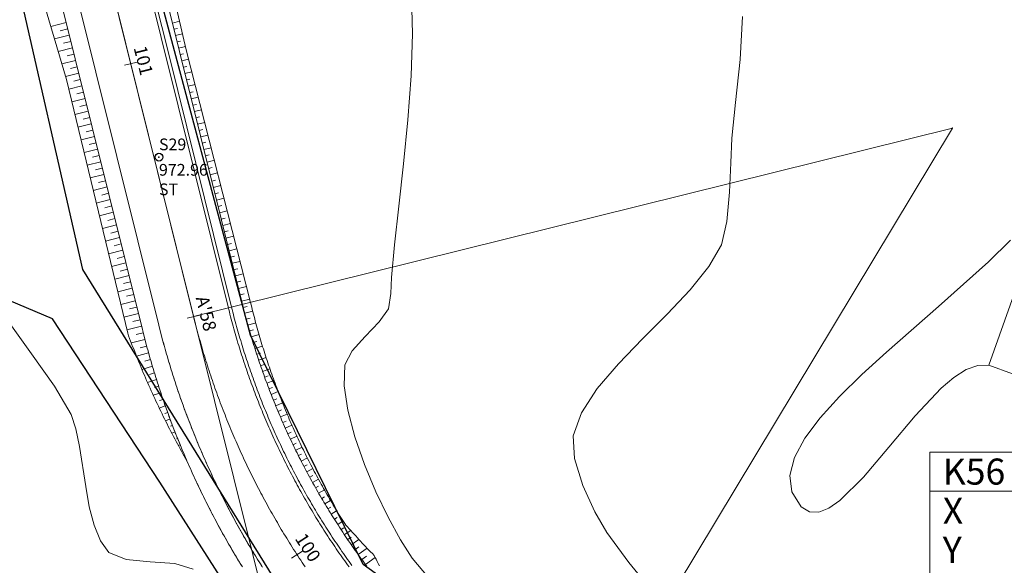
# Model space of a CAD drawing. Units: millimetres. Extents: x 317189 to 317929, y 4269107 to 4269845.
# Drawn here: x 317464 to 317539, y 4269607 to 4269648 of the extents above; entities that cross this region are included whole.
import ezdxf

# ---------------------------------------------------------------- set-up
doc = ezdxf.new("R2010")
doc.units = ezdxf.units.MM
doc.linetypes.add('ACAD_ISO10W100', pattern=[457.2, 304.8, -76.2, 0, -76.2])
for name, color, linetype in [('AKTINES_R1', 7, 'ACAD_ISO10W100'), ('APRAN_EP_R1', 30, 'Continuous'), ('APRAN_OR_R1', 32, 'Continuous'), ('ATAFRO_R1', 5, 'Continuous'), ('AXONIKI_R1', 251, 'ACAD_ISO10W100'), ('CONTOURS_MAJOR', 21, 'Continuous'), ('CONTOURS_MINOR', 31, 'Continuous'), ('DIATOMES_R1', 7, 'Continuous'), ('dromos aristera', 6, 'Continuous'), ('dromos dexia', 6, 'Continuous'), ('FRF', 38, 'Continuous'), ('KATALIPSI_EP_R1', 30, 'Continuous'), ('KATALIPSI_OR_R1', 30, 'Continuous'), ('KATASTROMA_R1', 1, 'Continuous'), ('ODOSTROMA_R1', 251, 'Continuous'), ('PINAKAKI_R1', 7, 'Continuous'), ('POLYGONIKI_R1', 9, 'Continuous'), ('PRANH_EP_R1', 1, 'Continuous'), ('PRANH_OR_R1', 30, 'Continuous'), ('SBL_PR', 38, 'Continuous'), ('STA-H', 7, 'Continuous'), ('STA-KOD', 7, 'Continuous'), ('STA-KYK', 1, 'Continuous'), ('STA-PER', 7, 'Continuous'), ('STA-SHM', 1, 'Continuous')]:
    doc.layers.add(name, color=color, linetype=linetype)
doc.styles.add('SHM_STA', font='win-sim.shx')
doc.linetypes.add('P1', pattern='A,1e-05,[114,OrizLt.shx,S=1,R=0,X=0,Y=0],1', length=1.00001)

# ---------------------------------------------------------------- blocks, each defined once
blk = doc.blocks.new('SHM_STA')
at = {"layer": 'STA-KYK'}
blk.add_circle((0, 0), 0.4, dxfattribs=at)
at = {"layer": 'STA-SHM'}
blk.add_point((0, 0), dxfattribs=at)
at = {"layer": 'STA-H', "style": 'SHM_STA'}
blk.add_attdef('H', (0, -1.9), '', height=1.2, dxfattribs=at)
at = {"layer": 'STA-KOD', "style": 'SHM_STA'}
blk.add_attdef('KOD', (0, 0.7), '', height=1.2, dxfattribs=at)
at = {"layer": 'STA-PER', "style": 'SHM_STA'}
blk.add_attdef('PER', (0, -3.9), '', height=1.2, dxfattribs=at)

msp = doc.modelspace()

# ---------------------------------------------------------------- linework, layer by layer
at = {"layer": 'AKTINES_R1', "lineweight": 0}
for p in [(317477.112, 4269625.635), (317504.394, 4269588.701)]:
    msp.add_line(p, (317535.342, 4269640.104), dxfattribs=at)
msp.add_point((317535.342, 4269640.104), dxfattribs=at)
msp.add_point((317535.342, 4269640.104), dxfattribs=at)
at = {"layer": 'APRAN_EP_R1', "lineweight": 0}
for points in [[(317490.4, 4269606.489), (317490.288, 4269606.639), (317490.177, 4269606.789), (317490.066, 4269606.94), (317489.956, 4269607.091), (317489.846, 4269607.243), (317489.736, 4269607.394), (317489.628, 4269607.547), (317489.519, 4269607.699), (317489.412, 4269607.852), (317489.304, 4269608.005), (317489.198, 4269608.159), (317489.091, 4269608.313), (317488.986, 4269608.467), (317488.881, 4269608.622), (317488.776, 4269608.777), (317488.672, 4269608.933), (317488.568, 4269609.088), (317488.465, 4269609.244), (317488.362, 4269609.401), (317488.302, 4269609.494), (317488.302, 4269609.494), (317488.2, 4269609.651), (317488.098, 4269609.808), (317487.998, 4269609.965), (317487.897, 4269610.123), (317487.798, 4269610.282), (317487.698, 4269610.44), (317487.6, 4269610.599), (317487.501, 4269610.758), (317487.404, 4269610.918), (317487.307, 4269611.078), (317487.21, 4269611.238), (317487.114, 4269611.399), (317487.018, 4269611.559), (317486.923, 4269611.721), (317486.829, 4269611.882), (317486.735, 4269612.044), (317486.642, 4269612.206), (317486.549, 4269612.368), (317486.456, 4269612.531), (317486.365, 4269612.694), (317486.274, 4269612.857), (317486.183, 4269613.021), (317486.093, 4269613.185), (317486.003, 4269613.349), (317485.914, 4269613.514), (317485.826, 4269613.679), (317485.738, 4269613.844), (317485.65, 4269614.009), (317485.564, 4269614.175), (317485.477, 4269614.341), (317485.392, 4269614.507), (317485.306, 4269614.674), (317485.222, 4269614.841), (317485.138, 4269615.008), (317485.054, 4269615.175), (317484.971, 4269615.343), (317484.889, 4269615.511), (317484.807, 4269615.679), (317484.726, 4269615.848), (317484.645, 4269616.017), (317484.565, 4269616.186), (317484.485, 4269616.355), (317484.406, 4269616.525), (317484.328, 4269616.694), (317484.25, 4269616.865), (317484.173, 4269617.035), (317484.096, 4269617.206), (317484.02, 4269617.376), (317483.944, 4269617.548), (317483.869, 4269617.719), (317483.795, 4269617.891), (317483.721, 4269618.063), (317483.648, 4269618.235), (317483.575, 4269618.407), (317483.503, 4269618.58), (317483.431, 4269618.753), (317483.36, 4269618.926), (317483.29, 4269619.099), (317483.22, 4269619.273), (317483.151, 4269619.446), (317483.082, 4269619.62), (317483.014, 4269619.795), (317482.946, 4269619.969), (317482.879, 4269620.144), (317482.813, 4269620.319), (317482.747, 4269620.494), (317482.682, 4269620.669), (317482.617, 4269620.845), (317482.553, 4269621.021), (317482.49, 4269621.197), (317482.427, 4269621.373), (317482.365, 4269621.549), (317482.303, 4269621.726), (317482.242, 4269621.903), (317482.182, 4269622.08), (317482.122, 4269622.257), (317482.062, 4269622.435), (317482.004, 4269622.612), (317481.946, 4269622.79), (317481.888, 4269622.968), (317481.831, 4269623.146), (317481.775, 4269623.325), (317481.719, 4269623.504), (317481.664, 4269623.682), (317481.609, 4269623.861), (317481.555, 4269624.04), (317481.502, 4269624.22), (317481.449, 4269624.399), (317481.397, 4269624.579), (317481.345, 4269624.759), (317481.294, 4269624.939), (317481.244, 4269625.119), (317481.194, 4269625.299), (317481.145, 4269625.48), (317481.096, 4269625.661), (317481.048, 4269625.842), (317481.001, 4269626.023), (317480.954, 4269626.204), (317480.908, 4269626.385), (317480.863, 4269626.567), (317480.863, 4269626.567), (317480.863, 4269626.567), (317476.027, 4269645.973), (317476.027, 4269645.973), (317474.423, 4269652.483)], [(317476.606, 4269614.559), (317476.605, 4269614.561), (317476.605, 4269614.561), (317476.52, 4269614.757), (317476.436, 4269614.953), (317476.353, 4269615.15), (317476.27, 4269615.346), (317476.187, 4269615.543), (317476.106, 4269615.741), (317476.025, 4269615.938), (317475.945, 4269616.136), (317475.865, 4269616.334), (317475.786, 4269616.533), (317475.708, 4269616.731), (317475.631, 4269616.93), (317475.554, 4269617.129), (317475.477, 4269617.329), (317475.402, 4269617.529), (317475.327, 4269617.728), (317475.253, 4269617.929), (317475.179, 4269618.129), (317475.106, 4269618.33), (317475.034, 4269618.531), (317474.962, 4269618.732), (317474.891, 4269618.933), (317474.821, 4269619.135), (317474.752, 4269619.337), (317474.683, 4269619.539), (317474.615, 4269619.741), (317474.547, 4269619.944), (317474.48, 4269620.146), (317474.414, 4269620.349), (317474.348, 4269620.552), (317474.284, 4269620.756), (317474.219, 4269620.96), (317474.156, 4269621.163), (317474.093, 4269621.367), (317474.031, 4269621.572), (317473.97, 4269621.776), (317473.909, 4269621.981), (317473.849, 4269622.186), (317473.789, 4269622.391), (317473.731, 4269622.596), (317473.673, 4269622.802), (317473.615, 4269623.007), (317473.559, 4269623.213), (317473.503, 4269623.419), (317473.448, 4269623.625), (317473.393, 4269623.832), (317473.339, 4269624.038), (317473.286, 4269624.245), (317473.233, 4269624.452), (317473.182, 4269624.658), (317473.182, 4269624.658), (317466.742, 4269650.574)]]:
    msp.add_lwpolyline(points, dxfattribs=at)
at = {"layer": 'APRAN_OR_R1', "lineweight": 0}
msp.add_lwpolyline([(317480.853, 4269606.43), (317480.741, 4269606.612), (317480.63, 4269606.794), (317480.519, 4269606.976), (317480.409, 4269607.159), (317480.3, 4269607.343), (317480.191, 4269607.526), (317480.083, 4269607.71), (317479.975, 4269607.895), (317479.868, 4269608.08), (317479.762, 4269608.265), (317479.656, 4269608.45), (317479.551, 4269608.636), (317479.446, 4269608.822), (317479.342, 4269609.009), (317479.239, 4269609.196), (317479.137, 4269609.383), (317479.035, 4269609.571), (317478.933, 4269609.758), (317478.832, 4269609.947), (317478.732, 4269610.135), (317478.633, 4269610.324), (317478.534, 4269610.513), (317478.436, 4269610.703), (317478.338, 4269610.893), (317478.241, 4269611.083), (317478.145, 4269611.274), (317478.049, 4269611.465), (317477.954, 4269611.656), (317477.86, 4269611.847), (317477.766, 4269612.039), (317477.673, 4269612.231), (317477.58, 4269612.424), (317477.488, 4269612.616), (317477.397, 4269612.809), (317477.307, 4269613.003), (317477.217, 4269613.196), (317477.127, 4269613.39), (317477.039, 4269613.584), (317476.951, 4269613.779), (317476.864, 4269613.974), (317476.777, 4269614.169), (317476.691, 4269614.364), (317476.606, 4269614.559)], dxfattribs=at)
at = {"layer": 'ATAFRO_R1', "lineweight": 0}
msp.add_lwpolyline([(317480.811, 4269606.506), (317480.699, 4269606.688), (317480.588, 4269606.87), (317480.478, 4269607.053), (317480.368, 4269607.236), (317480.259, 4269607.419), (317480.15, 4269607.603), (317480.042, 4269607.787), (317479.934, 4269607.972), (317479.828, 4269608.157), (317479.721, 4269608.342), (317479.616, 4269608.527), (317479.511, 4269608.713), (317479.407, 4269608.9), (317479.303, 4269609.086), (317479.2, 4269609.273), (317479.097, 4269609.46), (317478.996, 4269609.648), (317478.894, 4269609.836), (317478.794, 4269610.024), (317478.694, 4269610.213), (317478.595, 4269610.402), (317478.496, 4269610.591), (317478.398, 4269610.781), (317478.3, 4269610.971), (317478.204, 4269611.161), (317478.107, 4269611.352), (317478.012, 4269611.543), (317477.917, 4269611.734), (317477.823, 4269611.926), (317477.729, 4269612.118), (317477.636, 4269612.31), (317477.544, 4269612.502), (317477.452, 4269612.695), (317477.361, 4269612.888), (317477.271, 4269613.082), (317477.181, 4269613.275), (317477.092, 4269613.469), (317477.003, 4269613.664), (317476.916, 4269613.858), (317476.828, 4269614.053), (317476.742, 4269614.248), (317476.656, 4269614.444), (317476.571, 4269614.64), (317476.486, 4269614.836), (317476.402, 4269615.032), (317476.319, 4269615.229), (317476.237, 4269615.425), (317476.155, 4269615.623), (317476.073, 4269615.82), (317475.993, 4269616.018), (317475.913, 4269616.216), (317475.834, 4269616.414), (317475.755, 4269616.612), (317475.677, 4269616.811), (317475.6, 4269617.01), (317475.523, 4269617.209), (317475.447, 4269617.409), (317475.372, 4269617.609), (317475.297, 4269617.809), (317475.223, 4269618.009), (317475.15, 4269618.21), (317475.077, 4269618.41), (317475.005, 4269618.611), (317474.934, 4269618.813), (317474.863, 4269619.014), (317474.793, 4269619.216), (317474.724, 4269619.418), (317474.655, 4269619.62), (317474.587, 4269619.822), (317474.52, 4269620.025), (317474.453, 4269620.228), (317474.388, 4269620.431), (317474.322, 4269620.634), (317474.258, 4269620.838), (317474.194, 4269621.041), (317474.131, 4269621.245), (317474.068, 4269621.449), (317474.006, 4269621.654), (317473.945, 4269621.858), (317473.885, 4269622.063), (317473.825, 4269622.268), (317473.766, 4269622.473), (317473.707, 4269622.679), (317473.65, 4269622.884), (317473.593, 4269623.09), (317473.536, 4269623.296), (317473.481, 4269623.502), (317473.426, 4269623.708), (317473.371, 4269623.915), (317473.318, 4269624.121), (317473.265, 4269624.328), (317473.212, 4269624.535), (317473.182, 4269624.658), (317466.742, 4269650.574)], dxfattribs=at)
at = {"layer": 'AXONIKI_R1', "lineweight": 0}
msp.add_lwpolyline([(317485.67, 4269606.447), (317485.558, 4269606.613), (317485.447, 4269606.779), (317485.336, 4269606.945), (317485.226, 4269607.112), (317485.116, 4269607.279), (317485.007, 4269607.447), (317484.899, 4269607.615), (317484.791, 4269607.783), (317484.683, 4269607.952), (317484.576, 4269608.121), (317484.47, 4269608.29), (317484.364, 4269608.46), (317484.259, 4269608.63), (317484.154, 4269608.801), (317484.05, 4269608.971), (317483.947, 4269609.143), (317483.844, 4269609.314), (317483.742, 4269609.486), (317483.64, 4269609.658), (317483.539, 4269609.831), (317483.438, 4269610.003), (317483.338, 4269610.177), (317483.238, 4269610.35), (317483.14, 4269610.524), (317483.041, 4269610.698), (317482.944, 4269610.873), (317482.846, 4269611.047), (317482.75, 4269611.223), (317482.654, 4269611.398), (317482.558, 4269611.574), (317482.464, 4269611.75), (317482.369, 4269611.926), (317482.276, 4269612.103), (317482.183, 4269612.28), (317482.09, 4269612.458), (317481.998, 4269612.635), (317481.907, 4269612.813), (317481.816, 4269612.991), (317481.726, 4269613.17), (317481.637, 4269613.349), (317481.548, 4269613.528), (317481.46, 4269613.707), (317481.372, 4269613.887), (317481.285, 4269614.067), (317481.199, 4269614.248), (317481.113, 4269614.428), (317481.027, 4269614.609), (317480.943, 4269614.79), (317480.859, 4269614.972), (317480.775, 4269615.154), (317480.692, 4269615.336), (317480.61, 4269615.518), (317480.528, 4269615.7), (317480.447, 4269615.883), (317480.367, 4269616.066), (317480.287, 4269616.25), (317480.208, 4269616.433), (317480.129, 4269616.617), (317480.051, 4269616.801), (317479.974, 4269616.986), (317479.897, 4269617.171), (317479.821, 4269617.356), (317479.746, 4269617.541), (317479.671, 4269617.726), (317479.596, 4269617.912), (317479.523, 4269618.098), (317479.45, 4269618.284), (317479.377, 4269618.47), (317479.305, 4269618.657), (317479.234, 4269618.844), (317479.164, 4269619.031), (317479.094, 4269619.219), (317479.024, 4269619.406), (317478.956, 4269619.594), (317478.888, 4269619.782), (317478.82, 4269619.97), (317478.753, 4269620.159), (317478.687, 4269620.348), (317478.622, 4269620.537), (317478.557, 4269620.726), (317478.493, 4269620.915), (317478.429, 4269621.105), (317478.366, 4269621.295), (317478.304, 4269621.485), (317478.242, 4269621.675), (317478.181, 4269621.865), (317478.12, 4269622.056), (317478.06, 4269622.247), (317478.001, 4269622.438), (317477.943, 4269622.629), (317477.885, 4269622.82), (317477.827, 4269623.012), (317477.771, 4269623.204), (317477.715, 4269623.396), (317477.659, 4269623.588), (317477.605, 4269623.78), (317477.551, 4269623.973), (317477.497, 4269624.166), (317477.444, 4269624.359), (317477.392, 4269624.552), (317477.341, 4269624.745), (317477.29, 4269624.938), (317477.239, 4269625.132), (317477.19, 4269625.326), (317477.141, 4269625.52), (317477.112, 4269625.635), (317477.112, 4269625.635), (317470.673, 4269651.551)], dxfattribs=at)
at = {"layer": 'CONTOURS_MAJOR', "lineweight": 0, "elevation": 960}
for points in [[(317538.146, 4269621.904), (317543.175, 4269636.069)], [(317539.958, 4269621.254), (317538.146, 4269621.904), (317537.291, 4269621.899), (317536.39, 4269621.571), (317535.449, 4269620.97), (317534.479, 4269620.146), (317532.484, 4269618.03), (317530.477, 4269615.62), (317528.528, 4269613.318), (317526.709, 4269611.523), (317525.87, 4269610.94), (317525.091, 4269610.634), (317524.379, 4269610.655), (317523.744, 4269611.052), (317523.014, 4269612.182), (317522.863, 4269613.445), (317523.222, 4269614.825), (317524.023, 4269616.306), (317525.197, 4269617.872), (317526.676, 4269619.507), (317528.392, 4269621.194), (317530.276, 4269622.917), (317534.273, 4269626.408), (317538.12, 4269629.85), (317539.816, 4269631.512)]]:
    msp.add_lwpolyline(points, dxfattribs=at)
at = {"layer": 'CONTOURS_MINOR', "lineweight": 0}
for points, elevation in [([(317493.838, 4269650.253), (317493.923, 4269647.329), (317493.809, 4269644.105), (317493.554, 4269640.729), (317493.216, 4269637.347), (317492.855, 4269634.106), (317492.528, 4269631.151), (317492.295, 4269628.629), (317492.244, 4269627.419), (317492.06, 4269626.239), (317491.358, 4269625.225), (317490.288, 4269624.123), (317489.27, 4269623.007), (317488.727, 4269621.948), (317488.675, 4269620.331), (317488.951, 4269618.45), (317489.492, 4269616.403), (317490.232, 4269614.289), (317491.107, 4269612.205), (317492.051, 4269610.249), (317493.001, 4269608.52), (317493.891, 4269607.114), (317495.122, 4269605.659)], 970), ([(317519.235, 4269648.667), (317519.05, 4269645.367), (317518.7, 4269642.056), (317518.421, 4269639.317), (317518.338, 4269637.447), (317518.247, 4269635.183), (317518.042, 4269632.946), (317517.617, 4269631.154), (317516.666, 4269629.475), (317515.22, 4269627.69), (317513.46, 4269625.831), (317511.564, 4269623.928), (317509.714, 4269622.012), (317508.09, 4269620.115), (317506.87, 4269618.267), (317506.236, 4269616.5), (317506.348, 4269614.751), (317506.988, 4269612.67), (317507.898, 4269610.651), (317508.817, 4269609.083), (317510.522, 4269606.772), (317512.701, 4269604.104)], 965), ([(317477.087, 4269606.274), (317475.67, 4269606.705), (317473.792, 4269606.836), (317471.943, 4269607.003), (317470.613, 4269607.545), (317469.958, 4269608.432), (317469.471, 4269609.632), (317469.109, 4269611.05), (317468.831, 4269612.592), (317468.357, 4269615.672), (317468.076, 4269617.02), (317467.71, 4269618.115), (317466.437, 4269620.291), (317464.667, 4269622.788), (317462.891, 4269625.282)], 975)]:
    msp.add_lwpolyline(points, dxfattribs=dict(at, elevation=elevation))
at = {"layer": 'DIATOMES_R1', "lineweight": 0}
for p, q in [((317472.775, 4269645.165), (317471.804, 4269644.924)), ((317477.597, 4269625.755), (317476.627, 4269625.514)), ((317485.471, 4269607.652), (317484.632, 4269607.106))]:
    msp.add_line(p, q, dxfattribs=at)
at = {"layer": 'dromos aristera'}
msp.add_lwpolyline([(317483.562, 4269605.146), (317468.611, 4269629.244), (317463.274, 4269652.751), (317465.568, 4269683.512), (317465.956, 4269712.469), (317468.22, 4269734.084), (317466.448, 4269753.475), (317459.383, 4269788.313), (317455.042, 4269817.492), (317446.515, 4269827.397), (317446.376, 4269835.48)], dxfattribs=at)
at = {"layer": 'dromos dexia'}
for points in [[(317490.129, 4269606.618), (317481.479, 4269624.204), (317473.585, 4269653.797), (317474.418, 4269676.998), (317474.61, 4269700.614), (317478.761, 4269728.649), (317476.99, 4269745.141), (317472.602, 4269767.801), (317466.959, 4269783.764), (317468.985, 4269799.044), (317468.001, 4269824.846), (317465.537, 4269835.48)], [(317525.141, 4269484.89), (317540.827, 4269504.853), (317546.939, 4269517.746), (317550.444, 4269536.164), (317549.853, 4269549.331), (317546.096, 4269561.465), (317534.563, 4269574.508), (317490.129, 4269606.618)]]:
    msp.add_lwpolyline(points, dxfattribs=at)
at = {"layer": 'FRF', "flags": 128}
msp.add_lwpolyline([(317483.789, 4269598.451), (317474.534, 4269612.926), (317466.296, 4269625.465), (317447.751, 4269633.292), (317447.891, 4269640.549), (317448.642, 4269655.396), (317449.197, 4269667.857), (317457.669, 4269676.48), (317460.834, 4269687.921), (317461.138, 4269709.87), (317463.798, 4269718.796), (317463.211, 4269736.933), (317460.93, 4269754.547), (317456.566, 4269769.023), (317449.883, 4269785.167), (317446.811, 4269788.676), (317441.948, 4269792.409), (317449.247, 4269810.425), (317441.881, 4269818.369), (317426.407, 4269823.979), (317428.718, 4269835.48)], dxfattribs=at)
at = {"layer": 'KATALIPSI_EP_R1', "lineweight": 0}
for points in [[(317491.368, 4269606.522), (317491.282, 4269606.688), (317491.196, 4269606.855), (317491.111, 4269607.021), (317491.027, 4269607.188), (317490.96, 4269607.321), (317490.96, 4269607.321), (317490.83, 4269607.453), (317490.701, 4269607.587), (317490.571, 4269607.721), (317490.443, 4269607.855), (317490.314, 4269607.99), (317490.186, 4269608.125), (317490.059, 4269608.261), (317489.932, 4269608.397), (317489.805, 4269608.534), (317489.679, 4269608.671), (317489.553, 4269608.809), (317489.427, 4269608.947), (317489.302, 4269609.086), (317489.178, 4269609.225), (317489.053, 4269609.365), (317488.929, 4269609.505), (317488.806, 4269609.646), (317488.708, 4269609.758), (317488.708, 4269609.758), (317488.608, 4269609.915), (317488.509, 4269610.071), (317488.41, 4269610.228), (317488.312, 4269610.386), (317488.215, 4269610.543), (317488.118, 4269610.701), (317488.021, 4269610.86), (317487.925, 4269611.018), (317487.83, 4269611.177), (317487.735, 4269611.337), (317487.64, 4269611.496), (317487.546, 4269611.656), (317487.453, 4269611.816), (317487.36, 4269611.977), (317487.268, 4269612.138), (317487.176, 4269612.299), (317487.085, 4269612.46), (317486.995, 4269612.622), (317486.904, 4269612.784), (317486.815, 4269612.946), (317486.726, 4269613.109), (317486.637, 4269613.272), (317486.55, 4269613.435), (317486.462, 4269613.598), (317486.375, 4269613.762), (317486.289, 4269613.926), (317486.203, 4269614.09), (317486.118, 4269614.255), (317486.034, 4269614.42), (317485.949, 4269614.585), (317485.866, 4269614.75), (317485.783, 4269614.916), (317485.701, 4269615.082), (317485.619, 4269615.248), (317485.537, 4269615.415), (317485.457, 4269615.582), (317485.377, 4269615.749), (317485.297, 4269615.916), (317485.218, 4269616.084), (317485.139, 4269616.251), (317485.061, 4269616.419), (317484.984, 4269616.588), (317484.907, 4269616.756), (317484.831, 4269616.925), (317484.755, 4269617.094), (317484.68, 4269617.264), (317484.606, 4269617.433), (317484.532, 4269617.603), (317484.458, 4269617.773), (317484.385, 4269617.943), (317484.313, 4269618.114), (317484.241, 4269618.285), (317484.17, 4269618.456), (317484.1, 4269618.627), (317484.03, 4269618.798), (317483.96, 4269618.97), (317483.891, 4269619.142), (317483.823, 4269619.314), (317483.755, 4269619.487), (317483.688, 4269619.659), (317483.622, 4269619.832), (317483.556, 4269620.005), (317483.491, 4269620.178), (317483.426, 4269620.352), (317483.362, 4269620.525), (317483.298, 4269620.699), (317483.235, 4269620.873), (317483.172, 4269621.048), (317483.11, 4269621.222), (317483.049, 4269621.397), (317482.988, 4269621.572), (317482.928, 4269621.747), (317482.869, 4269621.922), (317482.81, 4269622.098), (317482.751, 4269622.273), (317482.694, 4269622.449), (317482.636, 4269622.625), (317482.58, 4269622.801), (317482.524, 4269622.978), (317482.468, 4269623.154), (317482.413, 4269623.331), (317482.359, 4269623.508), (317482.306, 4269623.685), (317482.253, 4269623.862), (317482.2, 4269624.04), (317482.148, 4269624.218), (317482.097, 4269624.395), (317482.046, 4269624.573), (317481.996, 4269624.751), (317481.947, 4269624.93), (317481.898, 4269625.108), (317481.849, 4269625.287), (317481.802, 4269625.466), (317481.754, 4269625.644), (317481.708, 4269625.824), (317481.662, 4269626.003), (317481.617, 4269626.182), (317481.572, 4269626.362), (317481.528, 4269626.541), (317481.484, 4269626.721), (317481.484, 4269626.721), (317481.484, 4269626.721), (317476.549, 4269646.103), (317476.549, 4269646.103), (317475.021, 4269652.631)], [(317476.605, 4269614.561), (317476.499, 4269614.748), (317476.393, 4269614.935), (317476.288, 4269615.122), (317476.184, 4269615.31), (317476.08, 4269615.499), (317475.977, 4269615.688), (317475.874, 4269615.877), (317475.772, 4269616.067), (317475.671, 4269616.257), (317475.57, 4269616.447), (317475.47, 4269616.638), (317475.37, 4269616.829), (317475.272, 4269617.021), (317475.173, 4269617.213), (317475.075, 4269617.406), (317474.978, 4269617.598), (317474.882, 4269617.792), (317474.786, 4269617.985), (317474.691, 4269618.18), (317474.596, 4269618.374), (317474.502, 4269618.569), (317474.409, 4269618.764), (317474.316, 4269618.96), (317474.224, 4269619.156), (317474.132, 4269619.352), (317474.041, 4269619.549), (317473.951, 4269619.746), (317473.862, 4269619.943), (317473.773, 4269620.141), (317473.684, 4269620.34), (317473.597, 4269620.538), (317473.509, 4269620.737), (317473.423, 4269620.936), (317473.337, 4269621.136), (317473.252, 4269621.336), (317473.168, 4269621.537), (317473.084, 4269621.737), (317473.001, 4269621.939), (317472.918, 4269622.14), (317472.836, 4269622.342), (317472.755, 4269622.544), (317472.674, 4269622.747), (317472.594, 4269622.949), (317472.515, 4269623.153), (317472.436, 4269623.356), (317472.359, 4269623.56), (317472.281, 4269623.764), (317472.205, 4269623.969), (317472.129, 4269624.174), (317472.054, 4269624.378), (317472.054, 4269624.378), (317467.36, 4269643.82), (317467.36, 4269643.82), (317465.468, 4269650.258)]]:
    msp.add_lwpolyline(points, dxfattribs=at)
at = {"layer": 'KATALIPSI_OR_R1', "lineweight": 0}
msp.add_lwpolyline([(317480.854, 4269606.43), (317480.742, 4269606.612), (317480.63, 4269606.794), (317480.52, 4269606.977), (317480.41, 4269607.16), (317480.3, 4269607.343), (317480.191, 4269607.527), (317480.083, 4269607.711), (317479.976, 4269607.895), (317479.869, 4269608.08), (317479.762, 4269608.265), (317479.656, 4269608.451), (317479.551, 4269608.636), (317479.447, 4269608.823), (317479.343, 4269609.009), (317479.24, 4269609.196), (317479.137, 4269609.383), (317479.035, 4269609.571), (317478.934, 4269609.759), (317478.833, 4269609.947), (317478.733, 4269610.135), (317478.633, 4269610.324), (317478.534, 4269610.514), (317478.436, 4269610.703), (317478.339, 4269610.893), (317478.242, 4269611.083), (317478.145, 4269611.274), (317478.049, 4269611.465), (317477.954, 4269611.656), (317477.86, 4269611.847), (317477.766, 4269612.039), (317477.673, 4269612.231), (317477.581, 4269612.424), (317477.489, 4269612.616), (317477.397, 4269612.809), (317477.307, 4269613.003), (317477.217, 4269613.196), (317477.128, 4269613.39), (317477.039, 4269613.585), (317476.951, 4269613.779), (317476.864, 4269613.974), (317476.777, 4269614.169), (317476.691, 4269614.364), (317476.606, 4269614.559), (317476.606, 4269614.559), (317476.605, 4269614.561)], dxfattribs=at)
at = {"layer": 'KATASTROMA_R1', "lineweight": 0}
for points in [[(317489.268, 4269606.544), (317489.157, 4269606.697), (317489.046, 4269606.852), (317488.935, 4269607.006), (317488.825, 4269607.161), (317488.716, 4269607.316), (317488.606, 4269607.472), (317488.498, 4269607.628), (317488.39, 4269607.784), (317488.283, 4269607.941), (317488.176, 4269608.098), (317488.069, 4269608.255), (317487.963, 4269608.413), (317487.858, 4269608.571), (317487.753, 4269608.729), (317487.649, 4269608.888), (317487.566, 4269609.015), (317487.566, 4269609.015), (317487.463, 4269609.174), (317487.36, 4269609.334), (317487.257, 4269609.494), (317487.156, 4269609.655), (317487.055, 4269609.816), (317486.954, 4269609.977), (317486.854, 4269610.138), (317486.754, 4269610.3), (317486.655, 4269610.462), (317486.556, 4269610.625), (317486.458, 4269610.787), (317486.361, 4269610.95), (317486.264, 4269611.114), (317486.168, 4269611.278), (317486.072, 4269611.442), (317485.977, 4269611.606), (317485.882, 4269611.771), (317485.788, 4269611.936), (317485.694, 4269612.101), (317485.601, 4269612.267), (317485.509, 4269612.433), (317485.417, 4269612.599), (317485.325, 4269612.766), (317485.234, 4269612.932), (317485.144, 4269613.1), (317485.054, 4269613.267), (317484.965, 4269613.435), (317484.877, 4269613.603), (317484.788, 4269613.771), (317484.701, 4269613.94), (317484.614, 4269614.109), (317484.528, 4269614.278), (317484.442, 4269614.448), (317484.357, 4269614.617), (317484.272, 4269614.788), (317484.188, 4269614.958), (317484.104, 4269615.129), (317484.021, 4269615.3), (317483.939, 4269615.471), (317483.857, 4269615.642), (317483.776, 4269615.814), (317483.695, 4269615.986), (317483.615, 4269616.158), (317483.536, 4269616.331), (317483.457, 4269616.504), (317483.378, 4269616.677), (317483.3, 4269616.85), (317483.223, 4269617.024), (317483.147, 4269617.197), (317483.071, 4269617.372), (317482.995, 4269617.546), (317482.92, 4269617.721), (317482.846, 4269617.895), (317482.772, 4269618.071), (317482.699, 4269618.246), (317482.626, 4269618.422), (317482.554, 4269618.597), (317482.483, 4269618.773), (317482.412, 4269618.95), (317482.342, 4269619.126), (317482.272, 4269619.303), (317482.203, 4269619.48), (317482.135, 4269619.657), (317482.067, 4269619.835), (317482, 4269620.012), (317481.933, 4269620.19), (317481.867, 4269620.369), (317481.802, 4269620.547), (317481.737, 4269620.725), (317481.672, 4269620.904), (317481.609, 4269621.083), (317481.546, 4269621.262), (317481.483, 4269621.442), (317481.421, 4269621.622), (317481.36, 4269621.801), (317481.299, 4269621.981), (317481.239, 4269622.162), (317481.179, 4269622.342), (317481.121, 4269622.523), (317481.062, 4269622.704), (317481.005, 4269622.885), (317480.947, 4269623.066), (317480.891, 4269623.247), (317480.835, 4269623.429), (317480.78, 4269623.611), (317480.725, 4269623.793), (317480.671, 4269623.975), (317480.618, 4269624.157), (317480.565, 4269624.34), (317480.513, 4269624.522), (317480.461, 4269624.705), (317480.41, 4269624.888), (317480.359, 4269625.071), (317480.31, 4269625.255), (317480.26, 4269625.438), (317480.212, 4269625.622), (317480.164, 4269625.806), (317480.117, 4269625.99), (317480.07, 4269626.174), (317480.024, 4269626.358), (317480.024, 4269626.358), (317480.024, 4269626.358), (317475.201, 4269645.768), (317475.201, 4269645.768), (317473.584, 4269652.274)], [(317482.407, 4269606.407), (317482.295, 4269606.583), (317482.183, 4269606.76), (317482.073, 4269606.938), (317481.962, 4269607.115), (317481.853, 4269607.293), (317481.744, 4269607.472), (317481.635, 4269607.651), (317481.527, 4269607.83), (317481.42, 4269608.01), (317481.313, 4269608.189), (317481.207, 4269608.37), (317481.102, 4269608.55), (317480.997, 4269608.731), (317480.893, 4269608.913), (317480.789, 4269609.094), (317480.686, 4269609.276), (317480.583, 4269609.459), (317480.482, 4269609.641), (317480.38, 4269609.824), (317480.28, 4269610.008), (317480.18, 4269610.191), (317480.08, 4269610.376), (317479.981, 4269610.56), (317479.883, 4269610.745), (317479.786, 4269610.93), (317479.689, 4269611.115), (317479.593, 4269611.301), (317479.497, 4269611.487), (317479.402, 4269611.673), (317479.307, 4269611.86), (317479.213, 4269612.046), (317479.12, 4269612.234), (317479.028, 4269612.421), (317478.936, 4269612.609), (317478.844, 4269612.797), (317478.754, 4269612.986), (317478.664, 4269613.175), (317478.574, 4269613.364), (317478.485, 4269613.553), (317478.397, 4269613.743), (317478.31, 4269613.933), (317478.223, 4269614.123), (317478.136, 4269614.313), (317478.051, 4269614.504), (317477.966, 4269614.695), (317477.881, 4269614.887), (317477.798, 4269615.078), (317477.714, 4269615.27), (317477.632, 4269615.463), (317477.55, 4269615.655), (317477.469, 4269615.848), (317477.389, 4269616.041), (317477.309, 4269616.234), (317477.229, 4269616.428), (317477.151, 4269616.622), (317477.073, 4269616.816), (317476.996, 4269617.01), (317476.919, 4269617.205), (317476.843, 4269617.4), (317476.768, 4269617.595), (317476.693, 4269617.79), (317476.619, 4269617.986), (317476.545, 4269618.182), (317476.473, 4269618.378), (317476.401, 4269618.574), (317476.329, 4269618.771), (317476.258, 4269618.967), (317476.188, 4269619.165), (317476.119, 4269619.362), (317476.05, 4269619.559), (317475.982, 4269619.757), (317475.914, 4269619.955), (317475.847, 4269620.153), (317475.781, 4269620.352), (317475.716, 4269620.55), (317475.651, 4269620.749), (317475.587, 4269620.948), (317475.523, 4269621.148), (317475.46, 4269621.347), (317475.398, 4269621.547), (317475.337, 4269621.747), (317475.276, 4269621.947), (317475.216, 4269622.147), (317475.156, 4269622.348), (317475.097, 4269622.548), (317475.039, 4269622.749), (317474.982, 4269622.95), (317474.925, 4269623.152), (317474.869, 4269623.353), (317474.813, 4269623.555), (317474.758, 4269623.757), (317474.704, 4269623.959), (317474.651, 4269624.161), (317474.598, 4269624.363), (317474.546, 4269624.566), (317474.494, 4269624.769), (317474.443, 4269624.972), (317474.443, 4269624.972), (317474.443, 4269624.972), (317469.62, 4269644.381), (317469.62, 4269644.381), (317468.004, 4269650.888)]]:
    msp.add_lwpolyline(points, dxfattribs=at)
at = {"layer": 'ODOSTROMA_R1', "lineweight": 0}
for points in [[(317489.044, 4269606.428), (317488.932, 4269606.582), (317488.82, 4269606.737), (317488.709, 4269606.892), (317488.599, 4269607.048), (317488.489, 4269607.204), (317488.379, 4269607.36), (317488.27, 4269607.517), (317488.162, 4269607.674), (317488.054, 4269607.832), (317487.947, 4269607.989), (317487.84, 4269608.148), (317487.734, 4269608.306), (317487.628, 4269608.465), (317487.523, 4269608.624), (317487.418, 4269608.784), (317487.314, 4269608.944), (317487.211, 4269609.104), (317487.108, 4269609.265), (317487.005, 4269609.426), (317486.903, 4269609.587), (317486.802, 4269609.748), (317486.701, 4269609.91), (317486.6, 4269610.073), (317486.5, 4269610.235), (317486.401, 4269610.398), (317486.302, 4269610.562), (317486.204, 4269610.725), (317486.107, 4269610.889), (317486.009, 4269611.054), (317485.913, 4269611.218), (317485.817, 4269611.383), (317485.721, 4269611.548), (317485.626, 4269611.714), (317485.532, 4269611.88), (317485.438, 4269612.046), (317485.345, 4269612.212), (317485.252, 4269612.379), (317485.16, 4269612.546), (317485.069, 4269612.714), (317484.978, 4269612.881), (317484.887, 4269613.05), (317484.797, 4269613.218), (317484.708, 4269613.386), (317484.619, 4269613.555), (317484.531, 4269613.725), (317484.443, 4269613.894), (317484.356, 4269614.064), (317484.27, 4269614.234), (317484.184, 4269614.404), (317484.098, 4269614.575), (317484.014, 4269614.746), (317483.929, 4269614.917), (317483.846, 4269615.089), (317483.763, 4269615.261), (317483.68, 4269615.433), (317483.598, 4269615.605), (317483.517, 4269615.778), (317483.436, 4269615.95), (317483.356, 4269616.124), (317483.276, 4269616.297), (317483.197, 4269616.471), (317483.119, 4269616.645), (317483.041, 4269616.819), (317482.963, 4269616.993), (317482.887, 4269617.168), (317482.81, 4269617.343), (317482.735, 4269617.518), (317482.66, 4269617.694), (317482.585, 4269617.87), (317482.512, 4269618.045), (317482.438, 4269618.222), (317482.366, 4269618.398), (317482.294, 4269618.575), (317482.222, 4269618.752), (317482.151, 4269618.929), (317482.081, 4269619.106), (317482.011, 4269619.284), (317481.942, 4269619.462), (317481.874, 4269619.64), (317481.806, 4269619.818), (317481.738, 4269619.997), (317481.672, 4269620.176), (317481.606, 4269620.355), (317481.54, 4269620.534), (317481.475, 4269620.713), (317481.411, 4269620.893), (317481.347, 4269621.073), (317481.284, 4269621.253), (317481.221, 4269621.433), (317481.16, 4269621.614), (317481.098, 4269621.795), (317481.037, 4269621.975), (317480.977, 4269622.157), (317480.918, 4269622.338), (317480.859, 4269622.519), (317480.801, 4269622.701), (317480.743, 4269622.883), (317480.686, 4269623.065), (317480.629, 4269623.247), (317480.573, 4269623.43), (317480.518, 4269623.613), (317480.463, 4269623.795), (317480.409, 4269623.978), (317480.356, 4269624.162), (317480.303, 4269624.345), (317480.251, 4269624.528), (317480.199, 4269624.712), (317480.148, 4269624.896), (317480.098, 4269625.08), (317480.048, 4269625.264), (317479.999, 4269625.449), (317479.95, 4269625.633), (317479.903, 4269625.818), (317479.855, 4269626.003), (317479.809, 4269626.188), (317479.781, 4269626.298), (317479.781, 4269626.298), (317473.341, 4269652.214)], [(317482.361, 4269606.478), (317482.25, 4269606.655), (317482.138, 4269606.832), (317482.028, 4269607.01), (317481.918, 4269607.188), (317481.808, 4269607.366), (317481.699, 4269607.545), (317481.591, 4269607.724), (317481.484, 4269607.903), (317481.377, 4269608.083), (317481.27, 4269608.263), (317481.164, 4269608.443), (317481.059, 4269608.624), (317480.954, 4269608.805), (317480.85, 4269608.986), (317480.747, 4269609.168), (317480.644, 4269609.35), (317480.542, 4269609.533), (317480.44, 4269609.716), (317480.339, 4269609.899), (317480.239, 4269610.082), (317480.139, 4269610.266), (317480.04, 4269610.45), (317479.942, 4269610.635), (317479.844, 4269610.82), (317479.746, 4269611.005), (317479.65, 4269611.19), (317479.554, 4269611.376), (317479.458, 4269611.562), (317479.363, 4269611.749), (317479.269, 4269611.936), (317479.175, 4269612.123), (317479.083, 4269612.31), (317478.99, 4269612.498), (317478.898, 4269612.686), (317478.807, 4269612.874), (317478.717, 4269613.063), (317478.627, 4269613.251), (317478.538, 4269613.441), (317478.449, 4269613.63), (317478.361, 4269613.82), (317478.274, 4269614.01), (317478.187, 4269614.2), (317478.101, 4269614.391), (317478.016, 4269614.582), (317477.931, 4269614.773), (317477.847, 4269614.965), (317477.764, 4269615.156), (317477.681, 4269615.349), (317477.599, 4269615.541), (317477.517, 4269615.733), (317477.436, 4269615.926), (317477.356, 4269616.12), (317477.276, 4269616.313), (317477.197, 4269616.507), (317477.119, 4269616.701), (317477.041, 4269616.895), (317476.964, 4269617.089), (317476.888, 4269617.284), (317476.812, 4269617.479), (317476.737, 4269617.674), (317476.663, 4269617.87), (317476.589, 4269618.065), (317476.516, 4269618.261), (317476.443, 4269618.458), (317476.371, 4269618.654), (317476.3, 4269618.851), (317476.23, 4269619.048), (317476.16, 4269619.245), (317476.091, 4269619.442), (317476.022, 4269619.64), (317475.954, 4269619.838), (317475.887, 4269620.036), (317475.82, 4269620.234), (317475.755, 4269620.432), (317475.689, 4269620.631), (317475.625, 4269620.83), (317475.561, 4269621.029), (317475.498, 4269621.229), (317475.435, 4269621.428), (317475.373, 4269621.628), (317475.312, 4269621.828), (317475.251, 4269622.028), (317475.191, 4269622.229), (317475.132, 4269622.429), (317475.073, 4269622.63), (317475.016, 4269622.831), (317474.958, 4269623.032), (317474.902, 4269623.234), (317474.846, 4269623.435), (317474.791, 4269623.637), (317474.736, 4269623.839), (317474.682, 4269624.041), (317474.629, 4269624.243), (317474.576, 4269624.446), (317474.525, 4269624.648), (317474.473, 4269624.851), (317474.443, 4269624.972), (317474.443, 4269624.972), (317468.004, 4269650.888)]]:
    msp.add_lwpolyline(points, dxfattribs=at)
at = {"layer": 'PINAKAKI_R1', "lineweight": 0}
msp.add_line((317533.608, 4269612.247), (317560.733, 4269612.247), dxfattribs=at)
msp.add_lwpolyline([(317533.608, 4269615.247), (317560.733, 4269615.247), (317560.733, 4269579.247), (317533.608, 4269579.247), (317533.608, 4269615.247)], dxfattribs=at)
at = {"layer": 'POLYGONIKI_R1', "lineweight": 0}
msp.add_lwpolyline([(317554.079, 4269113.212), (317553.164, 4269176.6), (317543.527, 4269259.119), (317516.723, 4269295.41), (317508.666, 4269330.944), (317514.314, 4269362.268), (317502.843, 4269396.251), (317503.905, 4269464.747), (317552.373, 4269539.672), (317526.838, 4269575.188), (317483.105, 4269601.518), (317468.495, 4269660.316), (317472.683, 4269736.008), (317453.499, 4269824.972), (317455.847, 4269835.48)], dxfattribs=at)
at = {"layer": 'PRANH_EP_R1', "lineweight": 0}
for p, q in [((317467.333, 4269648.198), (317466.159, 4269647.906)), ((317475.487, 4269648.163), (317476.035, 4269648.299)), ((317467.574, 4269647.227), (317466.441, 4269646.946)), ((317467.453, 4269647.713), (317466.877, 4269647.569)), ((317475.607, 4269647.678), (317475.878, 4269647.745)), ((317475.727, 4269647.192), (317476.263, 4269647.326)), ((317467.694, 4269646.742), (317467.138, 4269646.604)), ((317475.846, 4269646.707), (317476.112, 4269646.773)), ((317467.815, 4269646.257), (317466.723, 4269645.986)), ((317467.935, 4269645.772), (317467.4, 4269645.639)), ((317475.966, 4269646.221), (317476.491, 4269646.352)), ((317476.086, 4269645.736), (317476.348, 4269645.801)), ((317468.056, 4269645.286), (317467.005, 4269645.025)), ((317476.207, 4269645.251), (317476.733, 4269645.382)), ((317468.297, 4269644.316), (317467.288, 4269644.065)), ((317468.177, 4269644.801), (317467.662, 4269644.673)), ((317476.328, 4269644.766), (317476.592, 4269644.831)), ((317476.449, 4269644.281), (317476.979, 4269644.412)), ((317468.418, 4269643.831), (317467.917, 4269643.706)), ((317476.57, 4269643.795), (317476.836, 4269643.862)), ((317476.691, 4269643.31), (317477.226, 4269643.443)), ((317468.538, 4269643.345), (317467.534, 4269643.096)), ((317468.659, 4269642.86), (317468.155, 4269642.735)), ((317476.811, 4269642.825), (317477.081, 4269642.892)), ((317468.779, 4269642.375), (317467.769, 4269642.124)), ((317468.9, 4269641.89), (317468.393, 4269641.764)), ((317476.932, 4269642.34), (317477.473, 4269642.474)), ((317477.053, 4269641.855), (317477.325, 4269641.922)), ((317469.021, 4269641.404), (317468.004, 4269641.152)), ((317477.174, 4269641.37), (317477.72, 4269641.505)), ((317469.262, 4269640.434), (317468.239, 4269640.18)), ((317469.141, 4269640.919), (317468.631, 4269640.792)), ((317477.295, 4269640.884), (317477.569, 4269640.953)), ((317477.416, 4269640.399), (317477.967, 4269640.536)), ((317469.382, 4269639.949), (317468.869, 4269639.821)), ((317477.537, 4269639.914), (317477.813, 4269639.983)), ((317469.503, 4269639.463), (317468.473, 4269639.208)), ((317469.623, 4269638.978), (317469.107, 4269638.85)), ((317477.658, 4269639.429), (317478.213, 4269639.567)), ((317477.779, 4269638.944), (317478.058, 4269639.013)), ((317469.744, 4269638.493), (317468.708, 4269638.236)), ((317477.899, 4269638.459), (317478.46, 4269638.598)), ((317469.985, 4269637.523), (317468.943, 4269637.263)), ((317469.865, 4269638.008), (317469.345, 4269637.879)), ((317478.02, 4269637.973), (317478.302, 4269638.043)), ((317478.141, 4269637.488), (317478.707, 4269637.629)), ((317470.106, 4269637.037), (317469.583, 4269636.907)), ((317478.262, 4269637.003), (317478.546, 4269637.074)), ((317478.383, 4269636.518), (317478.954, 4269636.66)), ((317470.226, 4269636.552), (317469.177, 4269636.291)), ((317470.347, 4269636.067), (317469.821, 4269635.936)), ((317478.504, 4269636.033), (317478.79, 4269636.104)), ((317470.468, 4269635.582), (317469.412, 4269635.319)), ((317470.588, 4269635.096), (317470.059, 4269634.965)), ((317478.625, 4269635.548), (317479.2, 4269635.691)), ((317478.746, 4269635.062), (317479.035, 4269635.134)), ((317470.709, 4269634.611), (317469.647, 4269634.347)), ((317478.867, 4269634.577), (317479.447, 4269634.722)), ((317470.95, 4269633.641), (317469.881, 4269633.375)), ((317470.829, 4269634.126), (317470.297, 4269633.993)), ((317478.987, 4269634.092), (317479.279, 4269634.165)), ((317479.108, 4269633.607), (317479.694, 4269633.752)), ((317471.07, 4269633.155), (317470.535, 4269633.022)), ((317479.229, 4269633.122), (317479.523, 4269633.195)), ((317471.191, 4269632.67), (317470.116, 4269632.403)), ((317471.312, 4269632.185), (317470.772, 4269632.051)), ((317479.35, 4269632.637), (317479.941, 4269632.783)), ((317479.471, 4269632.151), (317479.768, 4269632.225)), ((317471.432, 4269631.7), (317470.351, 4269631.431)), ((317479.592, 4269631.666), (317480.187, 4269631.814)), ((317471.673, 4269630.729), (317470.586, 4269630.459)), ((317471.553, 4269631.214), (317471.01, 4269631.08)), ((317479.713, 4269631.181), (317480.012, 4269631.255)), ((317479.834, 4269630.696), (317480.434, 4269630.845)), ((317471.794, 4269630.244), (317471.248, 4269630.108)), ((317479.955, 4269630.211), (317480.256, 4269630.286)), ((317480.075, 4269629.726), (317480.681, 4269629.876)), ((317471.914, 4269629.759), (317470.82, 4269629.487)), ((317472.035, 4269629.273), (317471.486, 4269629.137)), ((317480.196, 4269629.24), (317480.5, 4269629.316)), ((317472.156, 4269628.788), (317471.055, 4269628.515)), ((317472.276, 4269628.303), (317471.724, 4269628.166)), ((317480.317, 4269628.755), (317480.928, 4269628.907)), ((317480.438, 4269628.27), (317480.745, 4269628.346)), ((317472.397, 4269627.818), (317471.29, 4269627.543)), ((317480.559, 4269627.785), (317481.174, 4269627.938)), ((317472.638, 4269626.847), (317471.524, 4269626.57)), ((317472.517, 4269627.332), (317471.962, 4269627.194)), ((317480.68, 4269627.3), (317480.989, 4269627.377)), ((317480.801, 4269626.815), (317481.421, 4269626.969)), ((317472.758, 4269626.362), (317472.2, 4269626.223)), ((317480.918, 4269626.345), (317481.228, 4269626.423)), ((317481.035, 4269625.892), (317481.649, 4269626.053)), ((317472.879, 4269625.877), (317471.759, 4269625.598)), ((317473, 4269625.391), (317472.438, 4269625.252)), ((317481.156, 4269625.44), (317481.46, 4269625.522)), ((317473.12, 4269624.906), (317471.994, 4269624.626)), ((317481.28, 4269624.989), (317481.884, 4269625.158)), ((317481.408, 4269624.539), (317481.708, 4269624.626)), ((317473.378, 4269623.888), (317472.337, 4269623.616)), ((317473.245, 4269624.405), (317472.695, 4269624.266)), ((317481.54, 4269624.09), (317482.134, 4269624.267)), ((317473.515, 4269623.372), (317473.024, 4269623.239)), ((317481.676, 4269623.643), (317481.97, 4269623.733)), ((317481.815, 4269623.196), (317482.398, 4269623.38)), ((317473.657, 4269622.858), (317472.733, 4269622.599)), ((317473.803, 4269622.344), (317473.37, 4269622.219)), ((317481.958, 4269622.751), (317482.247, 4269622.845)), ((317482.105, 4269622.307), (317482.678, 4269622.498)), ((317473.953, 4269621.832), (317473.145, 4269621.591)), ((317482.256, 4269621.864), (317482.539, 4269621.961)), ((317482.41, 4269621.422), (317482.972, 4269621.62)), ((317474.266, 4269620.811), (317473.573, 4269620.592)), ((317474.107, 4269621.321), (317473.732, 4269621.206)), ((317482.568, 4269620.982), (317482.846, 4269621.083)), ((317482.729, 4269620.543), (317483.28, 4269620.748)), ((317474.429, 4269620.303), (317474.111, 4269620.2)), ((317482.894, 4269620.105), (317483.167, 4269620.209)), ((317474.596, 4269619.796), (317474.017, 4269619.603)), ((317474.767, 4269619.291), (317474.506, 4269619.201)), ((317483.063, 4269619.669), (317483.603, 4269619.88)), ((317483.235, 4269619.234), (317483.503, 4269619.341)), ((317474.943, 4269618.787), (317474.477, 4269618.622)), ((317483.411, 4269618.801), (317483.941, 4269619.018)), ((317483.591, 4269618.369), (317483.853, 4269618.479)), ((317475.123, 4269618.284), (317474.917, 4269618.21)), ((317475.307, 4269617.783), (317474.952, 4269617.651)), ((317483.774, 4269617.938), (317484.293, 4269618.161)), ((317475.495, 4269617.284), (317475.345, 4269617.227)), ((317483.961, 4269617.51), (317484.218, 4269617.622)), ((317484.151, 4269617.082), (317484.659, 4269617.311)), ((317475.687, 4269616.786), (317475.443, 4269616.69)), ((317475.883, 4269616.289), (317475.789, 4269616.251)), ((317484.345, 4269616.657), (317484.597, 4269616.772)), ((317484.543, 4269616.233), (317485.04, 4269616.466)), ((317476.084, 4269615.795), (317475.949, 4269615.739)), ((317484.744, 4269615.81), (317484.99, 4269615.928)), ((317484.948, 4269615.39), (317485.434, 4269615.628)), ((317476.288, 4269615.302), (317476.248, 4269615.285)), ((317476.497, 4269614.81), (317476.47, 4269614.799)), ((317485.156, 4269614.971), (317485.397, 4269615.091)), ((317485.368, 4269614.554), (317485.843, 4269614.796)), ((317485.583, 4269614.138), (317485.818, 4269614.261)), ((317485.801, 4269613.725), (317486.265, 4269613.972)), ((317486.023, 4269613.313), (317486.252, 4269613.437)), ((317486.248, 4269612.903), (317486.701, 4269613.154)), ((317486.477, 4269612.495), (317486.701, 4269612.621)), ((317486.709, 4269612.089), (317487.151, 4269612.344)), ((317486.944, 4269611.685), (317487.163, 4269611.813)), ((317487.183, 4269611.283), (317487.614, 4269611.541)), ((317487.425, 4269610.882), (317487.638, 4269611.012)), ((317487.671, 4269610.484), (317488.091, 4269610.745)), ((317487.92, 4269610.088), (317488.127, 4269610.22)), ((317488.172, 4269609.694), (317488.581, 4269609.958)), ((317488.427, 4269609.302), (317488.643, 4269609.444)), ((317488.685, 4269608.913), (317489.168, 4269609.236)), ((317488.947, 4269608.525), (317489.214, 4269608.707)), ((317489.211, 4269608.139), (317489.796, 4269608.544)), ((317489.479, 4269607.756), (317489.796, 4269607.979)), ((317489.75, 4269607.375), (317490.433, 4269607.865)), ((317490.025, 4269606.996), (317490.39, 4269607.263)), ((317490.302, 4269606.62), (317491.038, 4269607.166))]:
    msp.add_line(p, q, dxfattribs=at)
at = {"layer": 'PRANH_OR_R1', "lineweight": 0}
for p, q in [((317476.71, 4269614.321), (317476.71, 4269614.321)), ((317476.927, 4269613.833), (317476.927, 4269613.833)), ((317477.147, 4269613.347), (317477.147, 4269613.347)), ((317477.372, 4269612.863), (317477.372, 4269612.863)), ((317477.601, 4269612.381), (317477.601, 4269612.381)), ((317477.834, 4269611.901), (317477.834, 4269611.901)), ((317478.071, 4269611.422), (317478.071, 4269611.422)), ((317478.311, 4269610.946), (317478.311, 4269610.946)), ((317478.556, 4269610.472), (317478.556, 4269610.472)), ((317478.805, 4269609.999), (317478.805, 4269609.999)), ((317479.058, 4269609.529), (317479.057, 4269609.529)), ((317479.314, 4269609.061), (317479.314, 4269609.061)), ((317479.575, 4269608.595), (317479.574, 4269608.595)), ((317479.838, 4269608.131), (317479.839, 4269608.131)), ((317480.107, 4269607.67), (317480.107, 4269607.67)), ((317480.379, 4269607.21), (317480.379, 4269607.211)), ((317480.655, 4269606.754), (317480.655, 4269606.754))]:
    msp.add_line(p, q, dxfattribs=at)
at = {"layer": 'SBL_PR', "linetype": 'P1', "flags": 128}
msp.add_lwpolyline([(317483.789, 4269598.451), (317474.534, 4269612.926), (317466.296, 4269625.465), (317447.751, 4269633.292), (317447.891, 4269640.549), (317448.642, 4269655.396), (317449.197, 4269667.857), (317457.669, 4269676.48), (317460.834, 4269687.921), (317461.138, 4269709.87), (317463.798, 4269718.796), (317463.211, 4269736.933), (317460.93, 4269754.547), (317456.566, 4269769.023), (317449.883, 4269785.167), (317446.811, 4269788.676), (317441.948, 4269792.409), (317449.247, 4269810.425), (317441.881, 4269818.369), (317426.407, 4269823.979), (317428.718, 4269835.48)], dxfattribs=at)

# ---------------------------------------------------------------- block references
at = {"layer": 'STA-SHM', "xscale": 0.75, "yscale": 0.75, "zscale": 0.75}
msp.add_blockref('SHM_STA', (317474.456, 4269637.875), dxfattribs=at).add_auto_attribs({'KOD': 'S29', 'H': '972.96', 'PER': 'ST'})

# ---------------------------------------------------------------- texts
at = {"layer": 'DIATOMES_R1', "lineweight": 0, "char_height": 1, "attachment_point": 8}
for s, insert, rotation in [('{\\fArial|b1|i0|c161|p34;101}', (317472.775, 4269645.165), 283.95424), ("{\\fArial|b1|i0|c161|p34;Α'58}", (317477.597, 4269625.755), 283.95424), ('{\\fArial|b1|i0|c161|p34;100}', (317485.471, 4269607.652), 303.05284)]:
    msp.add_mtext(s, dxfattribs=dict(at, insert=insert, rotation=rotation))
at = {"layer": 'PINAKAKI_R1', "lineweight": 0, "char_height": 2, "attachment_point": 7}
for s, insert in [('{\\fArial|b0|i0|c161|p34;Κ56}', (317534.608, 4269612.747)), ('{\\fArial|b0|i0|c161|p34;X}', (317534.608, 4269609.747)), ('{\\fArial|b0|i0|c161|p34;Y}', (317534.608, 4269606.747))]:
    msp.add_mtext(s, dxfattribs=dict(at, insert=insert))

doc.saveas('drawing.dxf')
